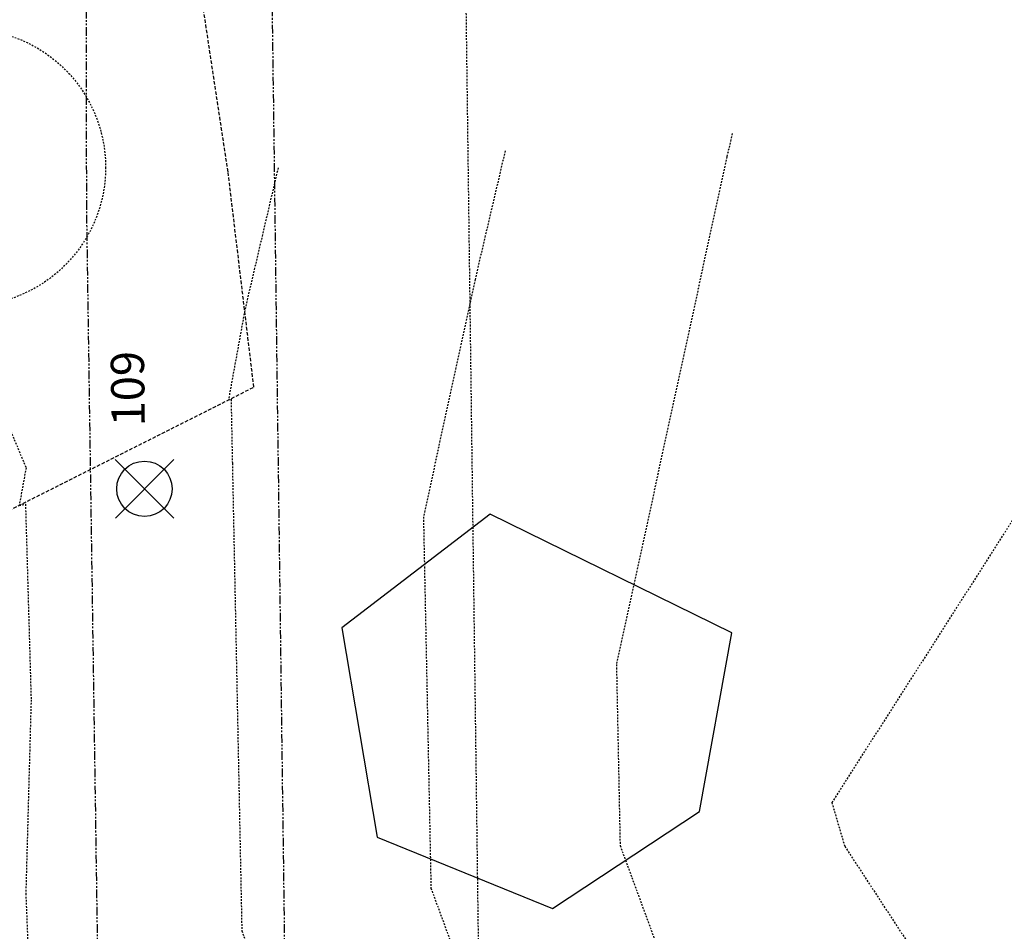
# Model space of a CAD drawing. Units: feet. Extents: x 2141844 to 2143095, y 13802281 to 13804852.
# Drawn here: x 2142125 to 2142196, y 13804466 to 13804532 of the extents above; entities that cross this region are included whole.
import ezdxf

# ---------------------------------------------------------------- set-up
doc = ezdxf.new("R2010")
doc.units = ezdxf.units.FT
doc.header["$MEASUREMENT"] = 0
for name, pattern in [('HIDDEN2', [0.1875, 0.125, -0.0625]), ('MP1278700$0$HIDDEN2', [0.1875, 0.125, -0.0625]), ('MP1278700$0$PHANTOM2', [1.25, 0.625, -0.125, 0.125, -0.125, 0.125, -0.125]), ('MT1278700$0$9133-22-WK$0$HIDDEN', [0.375, 0.25, -0.125])]:
    doc.linetypes.add(name, pattern=pattern)
for name, color, linetype in [('C-ANNO-LEGEND', 51, 'Continuous'), ('C-ANNO-MISC', 51, 'Continuous'), ('CE-TOPO-MAJR', 37, 'HIDDEN2'), ('CE-TOPO-MINR', 39, 'HIDDEN2'), ('MP1278700$0$CP-BNDY-LINE', 4, 'MP1278700$0$PHANTOM2'), ('MP1278700$0$CP-ELEC-ESMT', 251, 'MP1278700$0$HIDDEN2'), ('MP1278700$0$CP-LOT-LINE', 3, 'MP1278700$0$PHANTOM2'), ('MT1278700$0$9133-22-WK$0$VE-DETL-LINE', 253, 'Continuous'), ('MT1278700$0$9133-22-WK$0$VE-ROAD-EDGE-LINE', 253, 'MT1278700$0$9133-22-WK$0$HIDDEN')]:
    doc.layers.add(name, color=color, linetype=linetype)
doc.styles.add('A_PD-DIMS', font='simplex.shx')

msp = doc.modelspace()

# ---------------------------------------------------------------- linework, layer by layer
at = {"layer": 'C-ANNO-LEGEND', "color": 1}
for p, q in [((2142131.548, 13804500.431), (2142135.78, 13804496.2)), ((2142131.556, 13804496.205), (2142135.772, 13804500.427))]:
    msp.add_line(p, q, dxfattribs=at)
msp.add_circle((2142133.658, 13804498.316), 2, dxfattribs=at)
at = {"layer": 'C-ANNO-MISC', "color": 7, "linetype": 'HIDDEN2'}
msp.add_circle((2142120.855, 13804521.545), 10, dxfattribs=at)
at = {"layer": 'CE-TOPO-MAJR', "color": 37, "linetype": 'HIDDEN2', "lineweight": -3, "elevation": 1225}
msp.add_lwpolyline([(2142143.311, 13804521.503), (2142140.899, 13804511.198), (2142139.727, 13804504.744), (2142139.914, 13804504.783), (2142140.008, 13804500.157), (2142140.692, 13804466.378), (2142146.339, 13804451.002), (2142160.287, 13804417.574), (2142161.297, 13804386.409)], dxfattribs=at)
at = {"layer": 'CE-TOPO-MINR', "color": 39, "linetype": 'HIDDEN2', "lineweight": -3}
for points, elevation in [([(2142088.157, 13804571.917), (2142091.184, 13804541.549), (2142099.939, 13804519.081), (2142109.024, 13804512.67), (2142110.684, 13804513.844), (2142112.465, 13804527.507), (2142118.544, 13804511.342), (2142122.959, 13804504.986), (2142125.104, 13804499.835), (2142124.61, 13804497.116), (2142125.063, 13804497.21), (2142125.47, 13804483.07), (2142125.086, 13804469.067), (2142125.297, 13804463.915), (2142129.541, 13804457.747), (2142147.983, 13804413.548), (2142148.614, 13804394.071)], 1224), ([(2142206.837, 13804527.679), (2142201.808, 13804504.551), (2142183.31, 13804475.646), (2142184.247, 13804472.48), (2142213.558, 13804427.658), (2142214.038, 13804409.991), (2142218.659, 13804370.524)], 1228), ([(2142176.12, 13804523.986), (2142175.726, 13804522.303), (2142167.752, 13804485.618), (2142168.017, 13804472.541), (2142180.734, 13804437.91), (2142189.104, 13804425.112), (2142190.261, 13804382.489)], 1227), ([(2142159.715, 13804522.745), (2142157.54, 13804513.449), (2142153.811, 13804496.292), (2142154.355, 13804469.459), (2142167.078, 13804434.813), (2142172.592, 13804421.599), (2142173.98, 13804378.747)], 1226)]:
    msp.add_lwpolyline(points, dxfattribs=dict(at, elevation=elevation))
at = {"layer": 'MP1278700$0$CP-BNDY-LINE'}
msp.add_lwpolyline([(2142217.781, 13802853.497, -0.04154), (2142202.63, 13802925.159), (2142170.59, 13803170.161), (2142183.803, 13803169.937), (2142182.628, 13803178.998), (2142161.321, 13803368.674), (2142148.3, 13803367.656), (2142148.038, 13803369.989), (2142144.112, 13803494.197), (2142141.34, 13803671.4), (2142139.471, 13803821.318), (2142152.492, 13803819.855), (2142151.015, 13803931.48), (2142138.016, 13803931.308), (2142134.636, 13804171.273), (2142129.49, 13804518.56), (2142129.384, 13804570.599), (2142814.103, 13804635.959, -0.004585), (2142769.617, 13804412.945, 0.022406), (2142584.384, 13803281.406), (2142556.783, 13803047.267), (2142509.078, 13803048.373), (2142489.183, 13802911.365)], format="xyb", close=True, dxfattribs=at)
at = {"layer": 'MP1278700$0$CP-ELEC-ESMT'}
msp.add_lwpolyline([(2142156.352, 13804573.173), (2142161.634, 13804171.628), (2142165.013, 13803931.688)], dxfattribs=at)
at = {"layer": 'MP1278700$0$CP-LOT-LINE', "linetype": 'MP1278700$0$PHANTOM2'}
msp.add_lwpolyline([(2142142.369, 13804571.839), (2142147.635, 13804171.444), (2142151.015, 13803931.485)], dxfattribs=at)
at = {"layer": 'MT1278700$0$9133-22-WK$0$VE-DETL-LINE'}
for p, q in [((2142158.629, 13804496.49), (2142147.927, 13804488.26)), ((2142176.087, 13804487.92), (2142158.629, 13804496.49)), ((2142147.927, 13804488.26), (2142150.467, 13804473.14)), ((2142173.755, 13804475.01), (2142176.087, 13804487.92)), ((2142163.134, 13804468), (2142173.755, 13804475.01)), ((2142150.467, 13804473.14), (2142163.134, 13804468))]:
    msp.add_line(p, q, dxfattribs=at)
at = {"layer": 'MT1278700$0$9133-22-WK$0$VE-ROAD-EDGE-LINE'}
msp.add_polyline3d([(2142112.625, 13804482.7, 1223.465), (2142122.536, 13804496.07, 1223.863), (2142141.562, 13804505.67, 1225.121), (2142139.697, 13804521.23, 1224.78), (2142137.591, 13804535.15, 1224.683), (2142124.668, 13804540.98, 1224.554), (2142112.327, 13804566.17, 1224.462)], dxfattribs=at)

# ---------------------------------------------------------------- next in the draw order: texts
at = {"layer": 'C-ANNO-MISC', "insert": (2142131.292, 13804502.81, -27.402), "char_height": 2.4, "attachment_point": 1, "rotation": 90.80697, "style": 'A_PD-DIMS', "bg_fill": 3, "box_fill_scale": 1.25, "bg_fill_color": 256, "bg_fill_transparency": 0}
msp.add_mtext('109', dxfattribs=at)

doc.saveas('drawing.dxf')
